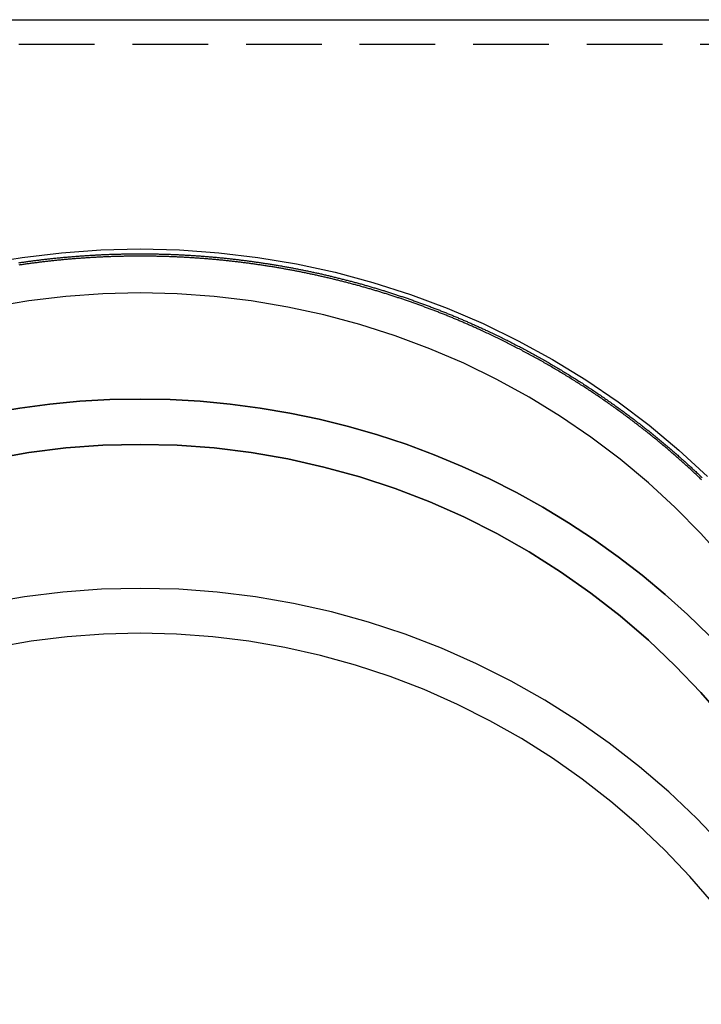
# Model space of a CAD drawing. Extents: x 1326 to 2493, y -342 to 528.
# Drawn here: x 2239 to 2261, y 315 to 347 of the extents above; entities that cross this region are included whole.
import ezdxf

# ---------------------------------------------------------------- set-up
doc = ezdxf.new("R2010")
doc.units = 0
doc.header["$LTSCALE"] = 10
doc.linetypes.add('VERDECKT', pattern=[0.375, 0.25, -0.125])
doc.layers.get('0').update_dxf_attribs({"linetype": 'CONTINUOUS'})
doc.layers.add('STEMPEL', color=3, linetype='CONTINUOUS')

# ---------------------------------------------------------------- blocks, each defined once
blk = doc.blocks.new('A$C3309944A')
at = {"extrusion": (-2e-16, 1, -2e-16)}
for p, q in [((-300.145, 97.752), (-248.645, 97.752)), ((-248.645, 97.752), (-197.145, 97.752))]:
    blk.add_line(p, q, dxfattribs=at)
at = {"color": 1, "linetype": 'VERDECKT', "extrusion": (-2e-16, 1, -2e-16)}
blk.add_line((-297.645, 96.944), (-213.997, 96.944), dxfattribs=at)
at = {"color": 1, "linetype": 'VERDECKT'}
for points in [[(-253.815, 89.683, 0), (-252.533, 89.899, 0), (-251.242, 90.053, 0), (-249.945, 90.146, 0), (-248.645, 90.177, 0), (-247.345, 90.146, 0), (-246.048, 90.053, 0), (-244.757, 89.899, 0), (-243.475, 89.683, 0), (-242.206, 89.407, 0), (-240.953, 89.072, 0), (-239.718, 88.676, 0), (-238.504, 88.223, 0), (-237.315, 87.713, 0), (-236.153, 87.146, 0), (-235.021, 86.525, 0), (-233.923, 85.852, 0), (-232.859, 85.126, 0), (-231.834, 84.351, 0), (-230.849, 83.529, 0), (-229.907, 82.66, 0)], [(-229.32, 79.873, 0), (-230.122, 80.772, 0), (-230.968, 81.633, 0), (-231.856, 82.452, 0), (-232.785, 83.228, 0), (-233.753, 83.96, 0), (-234.756, 84.644, 0), (-235.793, 85.279, 0), (-236.86, 85.865, 0), (-237.956, 86.4, 0), (-239.078, 86.881, 0), (-240.223, 87.309, 0), (-241.388, 87.681, 0), (-242.571, 87.998, 0), (-243.768, 88.259, 0), (-244.977, 88.462, 0), (-246.195, 88.607, 0), (-247.418, 88.695, 0), (-248.645, 88.724, 0), (-249.872, 88.695, 0), (-251.095, 88.607, 0), (-252.313, 88.462, 0), (-253.522, 88.259, 0)], [(-253.591, 84.755, 0), (-252.61, 84.922, 0), (-251.624, 85.053, 0), (-250.633, 85.146, 0), (-249.64, 85.202, 0), (-248.645, 85.22, 0), (-247.65, 85.202, 0), (-246.657, 85.146, 0), (-245.666, 85.053, 0), (-244.68, 84.922, 0), (-243.699, 84.755, 0), (-242.725, 84.552, 0), (-241.76, 84.311, 0), (-240.804, 84.035, 0), (-239.86, 83.724, 0), (-238.927, 83.377, 0), (-238.009, 82.995, 0), (-237.105, 82.579, 0), (-236.218, 82.13, 0), (-235.348, 81.647, 0), (-234.497, 81.133, 0), (-233.666, 80.587, 0), (-232.856, 80.01, 0), (-232.068, 79.403, 0), (-231.303, 78.767, 0), (-230.563, 78.103, 0), (-229.849, 77.411, 0)], [(-229.849, 77.411, 0), (-230.563, 78.103, 0), (-231.303, 78.767, 0), (-232.068, 79.403, 0), (-232.856, 80.01, 0), (-233.666, 80.587, 0), (-234.497, 81.133, 0), (-235.348, 81.647, 0), (-236.218, 82.13, 0), (-237.105, 82.579, 0), (-238.009, 82.995, 0), (-238.927, 83.377, 0), (-239.86, 83.724, 0), (-240.804, 84.035, 0), (-241.76, 84.311, 0), (-242.725, 84.552, 0), (-243.699, 84.755, 0), (-244.68, 84.922, 0), (-245.666, 85.053, 0), (-246.657, 85.146, 0), (-247.65, 85.202, 0), (-248.645, 85.22, 0), (-249.64, 85.202, 0), (-250.633, 85.146, 0), (-251.624, 85.053, 0), (-252.61, 84.922, 0), (-253.591, 84.755, 0)], [(-229.32, 74.595, 0), (-230.122, 75.523, 0), (-230.968, 76.41, 0), (-231.856, 77.255, 0), (-232.785, 78.055, 0), (-233.753, 78.809, 0), (-234.756, 79.515, 0), (-235.793, 80.171, 0), (-236.86, 80.775, 0), (-237.956, 81.325, 0), (-239.078, 81.822, 0), (-240.223, 82.263, 0), (-241.388, 82.647, 0), (-242.571, 82.974, 0), (-243.768, 83.243, 0), (-244.977, 83.452, 0), (-246.195, 83.602, 0), (-247.418, 83.692, 0), (-248.645, 83.722, 0), (-249.872, 83.692, 0), (-251.095, 83.602, 0), (-252.313, 83.452, 0), (-253.522, 83.243, 0)], [(-253.522, 83.243, 0), (-252.313, 83.452, 0), (-251.095, 83.602, 0), (-249.872, 83.692, 0), (-248.645, 83.722, 0), (-247.418, 83.692, 0), (-246.195, 83.602, 0), (-244.977, 83.452, 0), (-243.768, 83.243, 0), (-242.571, 82.974, 0), (-241.388, 82.647, 0), (-240.223, 82.263, 0), (-239.078, 81.822, 0), (-237.956, 81.325, 0), (-236.86, 80.775, 0), (-235.793, 80.171, 0), (-234.756, 79.515, 0), (-233.753, 78.809, 0), (-232.785, 78.055, 0), (-231.856, 77.255, 0), (-230.968, 76.41, 0), (-230.122, 75.523, 0), (-229.32, 74.595, 0)], [(-248.645, 78.964, 0), (-249.921, 78.933, 0), (-251.193, 78.839, 0), (-252.46, 78.683, 0), (-253.717, 78.466, 0), (-254.963, 78.186, 0), (-256.192, 77.846, 0), (-257.404, 77.447, 0), (-258.595, 76.988, 0), (-259.761, 76.472, 0), (-260.901, 75.898, 0), (-262.012, 75.27, 0), (-263.09, 74.589, 0), (-264.133, 73.855, 0), (-265.139, 73.071, 0), (-266.106, 72.238, 0), (-267.03, 71.36, 0), (-267.91, 70.437, 0), (-268.743, 69.472, 0), (-269.528, 68.467, 0), (-270.263, 67.425, 0), (-270.946, 66.348, 0), (-271.575, 65.24, 0), (-272.149, 64.101, 0)], [(-229.38, 70.437, 0), (-230.26, 71.36, 0), (-231.185, 72.238, 0), (-232.151, 73.071, 0), (-233.157, 73.855, 0), (-234.2, 74.589, 0), (-235.278, 75.27, 0), (-236.389, 75.898, 0), (-237.529, 76.472, 0), (-238.695, 76.988, 0), (-239.886, 77.447, 0), (-241.098, 77.846, 0), (-242.328, 78.186, 0), (-243.573, 78.466, 0), (-244.83, 78.683, 0), (-246.097, 78.839, 0), (-247.369, 78.933, 0), (-248.645, 78.964, 0)], [(-248.645, 77.482, 0), (-249.848, 77.452, 0), (-251.047, 77.364, 0), (-252.241, 77.217, 0), (-253.426, 77.011, 0), (-254.6, 76.748, 0), (-255.759, 76.428, 0), (-256.901, 76.051, 0), (-258.024, 75.619, 0), (-259.123, 75.132, 0), (-260.198, 74.592, 0), (-261.244, 74, 0), (-262.261, 73.357, 0), (-263.244, 72.665, 0), (-264.192, 71.926, 0), (-265.103, 71.142, 0), (-265.974, 70.313, 0), (-266.804, 69.443, 0), (-267.59, 68.534, 0), (-268.33, 67.587, 0), (-269.022, 66.605, 0), (-269.666, 65.59, 0), (-270.259, 64.545, 0)], [(-229.701, 68.534, 0), (-230.486, 69.443, 0), (-231.316, 70.313, 0), (-232.187, 71.142, 0), (-233.098, 71.926, 0), (-234.046, 72.665, 0), (-235.029, 73.357, 0), (-236.046, 74, 0), (-237.092, 74.592, 0), (-238.167, 75.132, 0), (-239.266, 75.619, 0), (-240.389, 76.051, 0), (-241.531, 76.428, 0), (-242.69, 76.748, 0), (-243.864, 77.011, 0), (-245.049, 77.217, 0), (-246.243, 77.364, 0), (-247.443, 77.452, 0), (-248.645, 77.482, 0)]]:
    blk.add_polyline3d(points, dxfattribs=at)
at = {"color": 1}
for points in [[(-252.648, 89.722, 0), (-252.615, 89.727, 0), (-252.582, 89.732, 0), (-252.548, 89.736, 0), (-252.515, 89.741, 0), (-252.482, 89.746, 0), (-252.449, 89.751, 0), (-252.416, 89.755, 0), (-252.383, 89.76, 0), (-252.35, 89.764, 0), (-252.316, 89.769, 0), (-252.283, 89.774, 0), (-252.25, 89.778, 0), (-252.217, 89.782, 0), (-252.184, 89.787, 0), (-252.151, 89.791, 0), (-252.117, 89.795, 0), (-252.084, 89.8, 0), (-252.051, 89.804, 0), (-252.018, 89.808, 0), (-251.985, 89.812, 0), (-251.952, 89.816, 0), (-251.919, 89.82, 0), (-251.885, 89.824, 0), (-251.852, 89.828, 0), (-251.819, 89.832, 0), (-251.786, 89.836, 0), (-251.753, 89.84, 0), (-251.72, 89.844, 0), (-251.687, 89.847, 0), (-251.653, 89.851, 0), (-251.62, 89.855, 0), (-251.587, 89.858, 0), (-251.554, 89.862, 0), (-251.521, 89.865, 0), (-251.488, 89.869, 0), (-251.455, 89.873, 0), (-251.422, 89.876, 0), (-251.388, 89.879, 0), (-251.355, 89.883, 0), (-251.322, 89.886, 0), (-251.289, 89.889, 0), (-251.256, 89.892, 0), (-251.223, 89.896, 0), (-251.19, 89.899, 0), (-251.157, 89.902, 0), (-251.124, 89.905, 0), (-251.091, 89.908, 0), (-251.057, 89.911, 0), (-251.024, 89.914, 0), (-250.991, 89.917, 0), (-250.958, 89.919, 0), (-250.925, 89.922, 0), (-250.892, 89.925, 0), (-250.859, 89.928, 0), (-250.826, 89.93, 0), (-250.793, 89.933, 0), (-250.76, 89.936, 0), (-250.727, 89.938, 0), (-250.694, 89.941, 0), (-250.661, 89.943, 0), (-250.628, 89.946, 0), (-250.595, 89.948, 0), (-250.562, 89.95, 0), (-250.529, 89.953, 0), (-250.496, 89.955, 0), (-250.463, 89.957, 0), (-250.43, 89.959, 0), (-250.397, 89.962, 0), (-250.364, 89.964, 0), (-250.331, 89.966, 0), (-250.298, 89.968, 0), (-250.265, 89.97, 0), (-250.232, 89.972, 0), (-250.199, 89.974, 0), (-250.166, 89.975, 0), (-250.133, 89.977, 0), (-250.101, 89.979, 0), (-250.068, 89.981, 0), (-250.035, 89.982, 0), (-250.002, 89.984, 0), (-249.969, 89.986, 0), (-249.936, 89.987, 0), (-249.903, 89.989, 0), (-249.87, 89.99, 0), (-249.838, 89.992, 0), (-249.805, 89.993, 0), (-249.772, 89.995, 0), (-249.739, 89.996, 0), (-249.706, 89.997, 0), (-249.673, 89.999, 0), (-249.641, 90, 0), (-249.608, 90.001, 0), (-249.575, 90.002, 0), (-249.542, 90.003, 0), (-249.51, 90.004, 0), (-249.477, 90.005, 0), (-249.444, 90.006, 0), (-249.411, 90.007, 0), (-249.379, 90.008, 0), (-249.346, 90.009, 0), (-249.313, 90.01, 0), (-249.28, 90.01, 0), (-249.248, 90.011, 0), (-249.215, 90.012, 0), (-249.182, 90.013, 0), (-249.15, 90.013, 0), (-249.117, 90.014, 0), (-249.085, 90.014, 0), (-249.052, 90.015, 0), (-249.019, 90.015, 0), (-248.987, 90.016, 0), (-248.954, 90.016, 0), (-248.922, 90.016, 0), (-248.889, 90.017, 0), (-248.856, 90.017, 0), (-248.824, 90.017, 0), (-248.791, 90.017, 0), (-248.759, 90.018, 0), (-248.726, 90.018, 0), (-248.694, 90.018, 0), (-248.661, 90.018, 0), (-248.629, 90.018, 0), (-248.596, 90.018, 0), (-248.564, 90.018, 0), (-248.531, 90.018, 0), (-248.499, 90.017, 0), (-248.466, 90.017, 0), (-248.434, 90.017, 0), (-248.401, 90.017, 0), (-248.369, 90.016, 0), (-248.336, 90.016, 0), (-248.303, 90.016, 0), (-248.271, 90.015, 0), (-248.238, 90.015, 0), (-248.206, 90.014, 0), (-248.173, 90.014, 0), (-248.14, 90.013, 0), (-248.108, 90.013, 0), (-248.075, 90.012, 0), (-248.042, 90.011, 0), (-248.01, 90.01, 0), (-247.977, 90.01, 0), (-247.944, 90.009, 0), (-247.912, 90.008, 0), (-247.879, 90.007, 0), (-247.846, 90.006, 0), (-247.813, 90.005, 0), (-247.781, 90.004, 0), (-247.748, 90.003, 0), (-247.715, 90.002, 0), (-247.682, 90.001, 0), (-247.649, 90, 0), (-247.617, 89.999, 0), (-247.584, 89.997, 0), (-247.551, 89.996, 0), (-247.518, 89.995, 0), (-247.485, 89.993, 0), (-247.453, 89.992, 0), (-247.42, 89.99, 0), (-247.387, 89.989, 0), (-247.354, 89.987, 0), (-247.321, 89.986, 0), (-247.288, 89.984, 0), (-247.255, 89.982, 0), (-247.222, 89.981, 0), (-247.19, 89.979, 0), (-247.157, 89.977, 0), (-247.124, 89.975, 0), (-247.091, 89.974, 0), (-247.058, 89.972, 0), (-247.025, 89.97, 0), (-246.992, 89.968, 0), (-246.959, 89.966, 0), (-246.926, 89.964, 0), (-246.893, 89.962, 0), (-246.86, 89.959, 0), (-246.827, 89.957, 0), (-246.794, 89.955, 0), (-246.761, 89.953, 0), (-246.728, 89.95, 0), (-246.695, 89.948, 0), (-246.662, 89.946, 0), (-246.629, 89.943, 0), (-246.596, 89.941, 0), (-246.563, 89.938, 0), (-246.53, 89.936, 0), (-246.497, 89.933, 0), (-246.464, 89.93, 0), (-246.431, 89.928, 0), (-246.398, 89.925, 0), (-246.365, 89.922, 0), (-246.332, 89.919, 0), (-246.299, 89.917, 0), (-246.266, 89.914, 0), (-246.233, 89.911, 0), (-246.2, 89.908, 0), (-246.166, 89.905, 0), (-246.133, 89.902, 0), (-246.1, 89.899, 0), (-246.067, 89.896, 0), (-246.034, 89.892, 0), (-246.001, 89.889, 0), (-245.968, 89.886, 0), (-245.935, 89.883, 0), (-245.902, 89.879, 0), (-245.869, 89.876, 0), (-245.835, 89.873, 0), (-245.802, 89.869, 0), (-245.769, 89.865, 0), (-245.736, 89.862, 0), (-245.703, 89.858, 0), (-245.67, 89.855, 0), (-245.637, 89.851, 0), (-245.604, 89.847, 0), (-245.57, 89.844, 0), (-245.537, 89.84, 0), (-245.504, 89.836, 0), (-245.471, 89.832, 0), (-245.438, 89.828, 0), (-245.405, 89.824, 0), (-245.372, 89.82, 0), (-245.338, 89.816, 0), (-245.305, 89.812, 0), (-245.272, 89.808, 0), (-245.239, 89.804, 0), (-245.206, 89.8, 0), (-245.173, 89.795, 0), (-245.14, 89.791, 0), (-245.106, 89.787, 0), (-245.073, 89.782, 0), (-245.04, 89.778, 0), (-245.007, 89.774, 0), (-244.974, 89.769, 0), (-244.941, 89.764, 0), (-244.907, 89.76, 0), (-244.874, 89.755, 0), (-244.841, 89.751, 0), (-244.808, 89.746, 0), (-244.775, 89.741, 0), (-244.742, 89.736, 0), (-244.708, 89.732, 0), (-244.675, 89.727, 0), (-244.642, 89.722, 0), (-244.609, 89.717, 0), (-244.576, 89.712, 0), (-244.543, 89.707, 0), (-244.51, 89.702, 0), (-244.476, 89.697, 0), (-244.443, 89.692, 0), (-244.41, 89.686, 0), (-244.377, 89.681, 0), (-244.344, 89.676, 0), (-244.311, 89.67, 0), (-244.277, 89.665, 0), (-244.244, 89.66, 0), (-244.211, 89.654, 0), (-244.178, 89.649, 0), (-244.145, 89.643, 0), (-244.112, 89.638, 0), (-244.079, 89.632, 0), (-244.046, 89.626, 0), (-244.012, 89.621, 0), (-243.979, 89.615, 0), (-243.946, 89.609, 0), (-243.913, 89.603, 0), (-243.88, 89.597, 0), (-243.847, 89.591, 0), (-243.814, 89.585, 0), (-243.781, 89.579, 0), (-243.748, 89.573, 0), (-243.714, 89.567, 0), (-243.681, 89.561, 0), (-243.648, 89.555, 0), (-243.615, 89.549, 0), (-243.582, 89.543, 0), (-243.549, 89.536, 0), (-243.516, 89.53, 0), (-243.483, 89.524, 0), (-243.45, 89.517, 0), (-243.417, 89.511, 0), (-243.384, 89.504, 0), (-243.351, 89.498, 0), (-243.318, 89.491, 0), (-243.284, 89.484, 0), (-243.251, 89.478, 0), (-243.218, 89.471, 0), (-243.185, 89.464, 0), (-243.152, 89.457, 0), (-243.119, 89.451, 0), (-243.086, 89.444, 0), (-243.053, 89.437, 0), (-243.02, 89.43, 0), (-242.987, 89.423, 0), (-242.954, 89.416, 0), (-242.921, 89.409, 0), (-242.888, 89.402, 0), (-242.855, 89.394, 0), (-242.822, 89.387, 0), (-242.789, 89.38, 0), (-242.757, 89.373, 0), (-242.724, 89.365, 0), (-242.691, 89.358, 0), (-242.658, 89.351, 0), (-242.625, 89.343, 0), (-242.592, 89.336, 0), (-242.559, 89.328, 0), (-242.526, 89.32, 0), (-242.493, 89.313, 0), (-242.46, 89.305, 0), (-242.427, 89.297, 0), (-242.394, 89.29, 0), (-242.362, 89.282, 0), (-242.329, 89.274, 0), (-242.296, 89.266, 0), (-242.263, 89.258, 0), (-242.23, 89.25, 0), (-242.197, 89.242, 0), (-242.165, 89.234, 0), (-242.132, 89.226, 0), (-242.099, 89.218, 0), (-242.066, 89.21, 0), (-242.033, 89.202, 0), (-242.001, 89.193, 0), (-241.968, 89.185, 0), (-241.935, 89.177, 0), (-241.902, 89.168, 0), (-241.869, 89.16, 0), (-241.837, 89.152, 0), (-241.804, 89.143, 0), (-241.771, 89.135, 0), (-241.739, 89.126, 0), (-241.706, 89.117, 0), (-241.673, 89.109, 0), (-241.641, 89.1, 0), (-241.608, 89.091, 0), (-241.575, 89.082, 0), (-241.543, 89.074, 0), (-241.51, 89.065, 0), (-241.477, 89.056, 0), (-241.445, 89.047, 0), (-241.412, 89.038, 0), (-241.379, 89.029, 0), (-241.347, 89.02, 0), (-241.314, 89.011, 0), (-241.282, 89.001, 0), (-241.249, 88.992, 0), (-241.217, 88.983, 0), (-241.184, 88.974, 0), (-241.151, 88.965, 0), (-241.119, 88.955, 0), (-241.086, 88.946, 0), (-241.054, 88.936, 0), (-241.021, 88.927, 0), (-240.989, 88.917, 0), (-240.957, 88.908, 0), (-240.924, 88.898, 0), (-240.892, 88.888, 0), (-240.859, 88.879, 0), (-240.827, 88.869, 0), (-240.794, 88.859, 0), (-240.762, 88.849, 0), (-240.73, 88.84, 0), (-240.697, 88.83, 0), (-240.665, 88.82, 0), (-240.633, 88.81, 0), (-240.6, 88.8, 0), (-240.568, 88.79, 0), (-240.536, 88.78, 0), (-240.503, 88.769, 0), (-240.471, 88.759, 0), (-240.439, 88.749, 0), (-240.407, 88.739, 0), (-240.374, 88.728, 0), (-240.342, 88.718, 0), (-240.31, 88.708, 0), (-240.278, 88.697, 0), (-240.246, 88.687, 0), (-240.213, 88.676, 0), (-240.181, 88.666, 0), (-240.149, 88.655, 0), (-240.117, 88.645, 0), (-240.085, 88.634, 0), (-240.053, 88.623, 0), (-240.021, 88.612, 0), (-239.989, 88.602, 0), (-239.957, 88.591, 0), (-239.924, 88.58, 0), (-239.892, 88.569, 0), (-239.86, 88.558, 0), (-239.828, 88.547, 0), (-239.796, 88.536, 0), (-239.765, 88.525, 0), (-239.733, 88.514, 0), (-239.701, 88.503, 0), (-239.669, 88.492, 0), (-239.637, 88.481, 0), (-239.605, 88.469, 0), (-239.573, 88.458, 0), (-239.541, 88.447, 0), (-239.509, 88.435, 0), (-239.477, 88.424, 0), (-239.446, 88.412, 0), (-239.414, 88.401, 0), (-239.382, 88.389, 0), (-239.35, 88.378, 0), (-239.319, 88.366, 0), (-239.287, 88.355, 0), (-239.255, 88.343, 0), (-239.223, 88.331, 0), (-239.192, 88.319, 0), (-239.16, 88.308, 0), (-239.128, 88.296, 0), (-239.097, 88.284, 0), (-239.065, 88.272, 0), (-239.034, 88.26, 0), (-239.002, 88.248, 0), (-238.97, 88.236, 0), (-238.939, 88.224, 0), (-238.907, 88.212, 0), (-238.876, 88.199, 0), (-238.844, 88.187, 0), (-238.813, 88.175, 0), (-238.781, 88.163, 0), (-238.75, 88.15, 0), (-238.719, 88.138, 0), (-238.687, 88.126, 0), (-238.656, 88.113, 0), (-238.624, 88.101, 0), (-238.593, 88.088, 0), (-238.562, 88.076, 0), (-238.53, 88.063, 0), (-238.499, 88.05, 0), (-238.468, 88.038, 0), (-238.437, 88.025, 0), (-238.405, 88.012, 0), (-238.374, 88, 0), (-238.343, 87.987, 0), (-238.312, 87.974, 0), (-238.281, 87.961, 0), (-238.249, 87.948, 0), (-238.218, 87.935, 0), (-238.187, 87.922, 0), (-238.156, 87.909, 0), (-238.125, 87.896, 0), (-238.094, 87.883, 0), (-238.063, 87.87, 0), (-238.032, 87.856, 0), (-238.001, 87.843, 0), (-237.97, 87.83, 0), (-237.939, 87.817, 0), (-237.908, 87.803, 0), (-237.877, 87.79, 0), (-237.846, 87.776, 0), (-237.815, 87.763, 0), (-237.784, 87.749, 0), (-237.753, 87.736, 0), (-237.723, 87.722, 0), (-237.692, 87.709, 0), (-237.661, 87.695, 0), (-237.63, 87.681, 0), (-237.6, 87.668, 0), (-237.569, 87.654, 0), (-237.538, 87.64, 0), (-237.507, 87.626, 0), (-237.477, 87.612, 0), (-237.446, 87.599, 0), (-237.415, 87.585, 0), (-237.385, 87.57, 0), (-237.354, 87.556, 0), (-237.324, 87.542, 0), (-237.293, 87.528, 0), (-237.263, 87.514, 0), (-237.232, 87.5, 0)], [(-237.407, 87.5, 0), (-237.437, 87.514, 0), (-237.467, 87.528, 0), (-237.497, 87.541, 0), (-237.528, 87.555, 0), (-237.558, 87.568, 0), (-237.588, 87.582, 0), (-237.618, 87.596, 0), (-237.649, 87.609, 0), (-237.679, 87.623, 0), (-237.709, 87.636, 0), (-237.74, 87.649, 0), (-237.77, 87.663, 0), (-237.8, 87.676, 0), (-237.831, 87.689, 0), (-237.861, 87.703, 0), (-237.892, 87.716, 0), (-237.922, 87.729, 0), (-237.952, 87.742, 0), (-237.983, 87.755, 0), (-238.013, 87.768, 0), (-238.044, 87.781, 0), (-238.075, 87.794, 0), (-238.105, 87.807, 0), (-238.136, 87.82, 0), (-238.166, 87.833, 0), (-238.197, 87.846, 0), (-238.227, 87.859, 0), (-238.258, 87.871, 0), (-238.289, 87.884, 0), (-238.319, 87.897, 0), (-238.35, 87.909, 0), (-238.381, 87.922, 0), (-238.412, 87.935, 0), (-238.442, 87.947, 0), (-238.473, 87.96, 0), (-238.504, 87.972, 0), (-238.535, 87.985, 0), (-238.566, 87.997, 0), (-238.596, 88.009, 0), (-238.627, 88.022, 0), (-238.658, 88.034, 0), (-238.689, 88.046, 0), (-238.72, 88.058, 0), (-238.751, 88.071, 0), (-238.782, 88.083, 0), (-238.813, 88.095, 0), (-238.844, 88.107, 0), (-238.875, 88.119, 0), (-238.906, 88.131, 0), (-238.937, 88.143, 0), (-238.968, 88.155, 0), (-238.999, 88.167, 0), (-239.03, 88.178, 0), (-239.061, 88.19, 0), (-239.092, 88.202, 0), (-239.123, 88.214, 0), (-239.155, 88.225, 0), (-239.186, 88.237, 0), (-239.217, 88.249, 0), (-239.248, 88.26, 0), (-239.279, 88.272, 0), (-239.31, 88.283, 0), (-239.342, 88.295, 0), (-239.373, 88.306, 0), (-239.404, 88.317, 0), (-239.436, 88.329, 0), (-239.467, 88.34, 0), (-239.498, 88.351, 0), (-239.53, 88.362, 0), (-239.561, 88.374, 0), (-239.592, 88.385, 0), (-239.624, 88.396, 0), (-239.655, 88.407, 0), (-239.686, 88.418, 0), (-239.718, 88.429, 0), (-239.749, 88.44, 0), (-239.781, 88.451, 0), (-239.812, 88.462, 0), (-239.844, 88.473, 0), (-239.875, 88.483, 0), (-239.907, 88.494, 0), (-239.938, 88.505, 0), (-239.97, 88.516, 0), (-240.001, 88.526, 0), (-240.033, 88.537, 0), (-240.064, 88.547, 0), (-240.096, 88.558, 0), (-240.128, 88.568, 0), (-240.159, 88.579, 0), (-240.191, 88.589, 0), (-240.223, 88.6, 0), (-240.254, 88.61, 0), (-240.286, 88.62, 0), (-240.318, 88.63, 0), (-240.349, 88.641, 0), (-240.381, 88.651, 0), (-240.413, 88.661, 0), (-240.444, 88.671, 0), (-240.476, 88.681, 0), (-240.508, 88.691, 0), (-240.54, 88.701, 0), (-240.571, 88.711, 0), (-240.603, 88.721, 0), (-240.635, 88.731, 0), (-240.667, 88.741, 0), (-240.699, 88.751, 0), (-240.731, 88.76, 0), (-240.762, 88.77, 0), (-240.794, 88.78, 0), (-240.826, 88.789, 0), (-240.858, 88.799, 0), (-240.89, 88.808, 0), (-240.922, 88.818, 0), (-240.954, 88.827, 0), (-240.986, 88.837, 0), (-241.018, 88.846, 0), (-241.05, 88.856, 0), (-241.082, 88.865, 0), (-241.114, 88.874, 0), (-241.146, 88.883, 0), (-241.178, 88.892, 0), (-241.21, 88.902, 0), (-241.242, 88.911, 0), (-241.274, 88.92, 0), (-241.306, 88.929, 0), (-241.338, 88.938, 0), (-241.37, 88.947, 0), (-241.402, 88.956, 0), (-241.434, 88.965, 0), (-241.466, 88.973, 0), (-241.498, 88.982, 0), (-241.53, 88.991, 0), (-241.563, 89, 0), (-241.595, 89.008, 0), (-241.627, 89.017, 0), (-241.659, 89.025, 0), (-241.691, 89.034, 0), (-241.723, 89.043, 0), (-241.756, 89.051, 0), (-241.788, 89.059, 0), (-241.82, 89.068, 0), (-241.852, 89.076, 0), (-241.884, 89.085, 0), (-241.917, 89.093, 0), (-241.949, 89.101, 0), (-241.981, 89.109, 0), (-242.013, 89.117, 0), (-242.046, 89.126, 0), (-242.078, 89.133, 0), (-242.11, 89.142, 0), (-242.142, 89.15, 0), (-242.175, 89.157, 0), (-242.207, 89.165, 0), (-242.239, 89.173, 0), (-242.272, 89.181, 0), (-242.304, 89.189, 0), (-242.336, 89.197, 0), (-242.369, 89.204, 0), (-242.401, 89.212, 0), (-242.433, 89.22, 0), (-242.466, 89.227, 0), (-242.498, 89.235, 0), (-242.53, 89.242, 0), (-242.563, 89.25, 0), (-242.595, 89.257, 0), (-242.627, 89.265, 0), (-242.66, 89.272, 0), (-242.692, 89.279, 0), (-242.725, 89.287, 0), (-242.757, 89.294, 0), (-242.79, 89.301, 0), (-242.822, 89.308, 0), (-242.854, 89.315, 0), (-242.887, 89.322, 0), (-242.919, 89.329, 0), (-242.952, 89.336, 0), (-242.984, 89.343, 0), (-243.017, 89.35, 0), (-243.049, 89.357, 0), (-243.082, 89.364, 0), (-243.114, 89.371, 0), (-243.147, 89.377, 0), (-243.179, 89.384, 0), (-243.212, 89.391, 0), (-243.244, 89.397, 0), (-243.277, 89.404, 0), (-243.309, 89.41, 0), (-243.342, 89.417, 0), (-243.374, 89.423, 0), (-243.407, 89.43, 0), (-243.439, 89.436, 0), (-243.472, 89.442, 0), (-243.504, 89.449, 0), (-243.537, 89.455, 0), (-243.569, 89.461, 0), (-243.602, 89.467, 0), (-243.634, 89.473, 0), (-243.667, 89.48, 0), (-243.699, 89.486, 0), (-243.732, 89.492, 0), (-243.765, 89.498, 0), (-243.797, 89.504, 0), (-243.83, 89.509, 0), (-243.862, 89.515, 0), (-243.895, 89.521, 0), (-243.927, 89.527, 0), (-243.96, 89.532, 0), (-243.993, 89.538, 0), (-244.025, 89.544, 0), (-244.058, 89.549, 0), (-244.09, 89.555, 0), (-244.123, 89.561, 0), (-244.155, 89.566, 0), (-244.188, 89.571, 0), (-244.221, 89.577, 0), (-244.253, 89.582, 0), (-244.286, 89.588, 0), (-244.318, 89.593, 0), (-244.351, 89.598, 0), (-244.384, 89.603, 0), (-244.416, 89.608, 0), (-244.449, 89.614, 0), (-244.481, 89.618, 0), (-244.514, 89.624, 0), (-244.547, 89.629, 0), (-244.579, 89.633, 0), (-244.612, 89.638, 0), (-244.645, 89.643, 0), (-244.677, 89.648, 0), (-244.71, 89.653, 0), (-244.742, 89.658, 0), (-244.775, 89.662, 0), (-244.808, 89.667, 0), (-244.84, 89.672, 0), (-244.873, 89.676, 0), (-244.905, 89.681, 0), (-244.938, 89.685, 0), (-244.971, 89.69, 0), (-245.003, 89.694, 0), (-245.036, 89.699, 0), (-245.069, 89.703, 0), (-245.101, 89.707, 0), (-245.134, 89.712, 0), (-245.166, 89.716, 0), (-245.199, 89.72, 0), (-245.232, 89.724, 0), (-245.264, 89.728, 0), (-245.297, 89.732, 0), (-245.329, 89.736, 0), (-245.362, 89.74, 0), (-245.395, 89.744, 0), (-245.427, 89.748, 0), (-245.46, 89.752, 0), (-245.492, 89.756, 0), (-245.525, 89.76, 0), (-245.558, 89.763, 0), (-245.59, 89.767, 0), (-245.623, 89.771, 0), (-245.655, 89.774, 0), (-245.688, 89.778, 0), (-245.72, 89.782, 0), (-245.753, 89.785, 0), (-245.786, 89.788, 0), (-245.818, 89.792, 0), (-245.851, 89.795, 0), (-245.883, 89.799, 0), (-245.916, 89.802, 0), (-245.948, 89.805, 0), (-245.981, 89.808, 0), (-246.014, 89.812, 0), (-246.046, 89.815, 0), (-246.079, 89.818, 0), (-246.111, 89.821, 0), (-246.144, 89.824, 0), (-246.176, 89.827, 0), (-246.209, 89.83, 0), (-246.241, 89.833, 0), (-246.274, 89.836, 0), (-246.306, 89.838, 0), (-246.339, 89.841, 0), (-246.371, 89.844, 0), (-246.404, 89.847, 0), (-246.436, 89.85, 0), (-246.469, 89.852, 0), (-246.501, 89.855, 0), (-246.534, 89.857, 0), (-246.566, 89.86, 0), (-246.599, 89.862, 0), (-246.631, 89.865, 0), (-246.664, 89.867, 0), (-246.696, 89.869, 0), (-246.729, 89.872, 0), (-246.761, 89.874, 0), (-246.793, 89.876, 0), (-246.826, 89.878, 0), (-246.858, 89.88, 0), (-246.891, 89.883, 0), (-246.923, 89.885, 0), (-246.955, 89.887, 0), (-246.988, 89.889, 0), (-247.02, 89.891, 0), (-247.053, 89.893, 0), (-247.085, 89.894, 0), (-247.117, 89.896, 0), (-247.15, 89.898, 0), (-247.182, 89.9, 0), (-247.214, 89.902, 0), (-247.247, 89.903, 0), (-247.279, 89.905, 0), (-247.311, 89.907, 0), (-247.344, 89.908, 0), (-247.376, 89.91, 0), (-247.408, 89.911, 0), (-247.441, 89.913, 0), (-247.473, 89.914, 0), (-247.505, 89.915, 0), (-247.538, 89.917, 0), (-247.57, 89.918, 0), (-247.602, 89.919, 0), (-247.634, 89.921, 0), (-247.667, 89.922, 0), (-247.699, 89.923, 0), (-247.731, 89.924, 0), (-247.763, 89.925, 0), (-247.795, 89.926, 0), (-247.828, 89.927, 0), (-247.86, 89.928, 0), (-247.892, 89.929, 0), (-247.924, 89.93, 0), (-247.956, 89.931, 0), (-247.988, 89.931, 0), (-248.021, 89.932, 0), (-248.053, 89.933, 0), (-248.085, 89.933, 0), (-248.117, 89.934, 0), (-248.149, 89.935, 0), (-248.181, 89.935, 0), (-248.213, 89.936, 0), (-248.245, 89.936, 0), (-248.277, 89.937, 0), (-248.309, 89.937, 0), (-248.341, 89.938, 0), (-248.373, 89.938, 0), (-248.405, 89.938, 0), (-248.437, 89.939, 0), (-248.469, 89.939, 0), (-248.501, 89.939, 0), (-248.533, 89.939, 0), (-248.565, 89.939, 0), (-248.597, 89.939, 0), (-248.629, 89.939, 0), (-248.661, 89.939, 0), (-248.693, 89.939, 0), (-248.725, 89.939, 0), (-248.757, 89.939, 0), (-248.789, 89.939, 0), (-248.821, 89.939, 0), (-248.853, 89.939, 0), (-248.885, 89.938, 0), (-248.917, 89.938, 0), (-248.949, 89.938, 0), (-248.981, 89.937, 0), (-249.013, 89.937, 0), (-249.045, 89.936, 0), (-249.077, 89.936, 0), (-249.109, 89.935, 0), (-249.141, 89.935, 0), (-249.173, 89.934, 0), (-249.205, 89.933, 0), (-249.237, 89.933, 0), (-249.27, 89.932, 0), (-249.302, 89.931, 0), (-249.334, 89.931, 0), (-249.366, 89.93, 0), (-249.398, 89.929, 0), (-249.43, 89.928, 0), (-249.463, 89.927, 0), (-249.495, 89.926, 0), (-249.527, 89.925, 0), (-249.559, 89.924, 0), (-249.591, 89.923, 0), (-249.624, 89.922, 0), (-249.656, 89.921, 0), (-249.688, 89.919, 0), (-249.72, 89.918, 0), (-249.753, 89.917, 0), (-249.785, 89.915, 0), (-249.817, 89.914, 0), (-249.849, 89.913, 0), (-249.882, 89.911, 0), (-249.914, 89.91, 0), (-249.946, 89.908, 0), (-249.979, 89.907, 0), (-250.011, 89.905, 0), (-250.043, 89.903, 0), (-250.076, 89.902, 0), (-250.108, 89.9, 0), (-250.14, 89.898, 0), (-250.173, 89.896, 0), (-250.205, 89.894, 0), (-250.237, 89.893, 0), (-250.27, 89.891, 0), (-250.302, 89.889, 0), (-250.335, 89.887, 0), (-250.367, 89.885, 0), (-250.399, 89.883, 0), (-250.432, 89.88, 0), (-250.464, 89.878, 0), (-250.497, 89.876, 0), (-250.529, 89.874, 0), (-250.562, 89.872, 0), (-250.594, 89.869, 0), (-250.626, 89.867, 0), (-250.659, 89.865, 0), (-250.691, 89.862, 0), (-250.724, 89.86, 0), (-250.756, 89.857, 0), (-250.789, 89.855, 0), (-250.821, 89.852, 0), (-250.854, 89.85, 0), (-250.886, 89.847, 0), (-250.919, 89.844, 0), (-250.951, 89.841, 0), (-250.984, 89.838, 0), (-251.016, 89.836, 0), (-251.049, 89.833, 0), (-251.081, 89.83, 0), (-251.114, 89.827, 0), (-251.146, 89.824, 0), (-251.179, 89.821, 0), (-251.211, 89.818, 0), (-251.244, 89.815, 0), (-251.277, 89.812, 0), (-251.309, 89.808, 0), (-251.342, 89.805, 0), (-251.374, 89.802, 0), (-251.407, 89.799, 0), (-251.439, 89.795, 0), (-251.472, 89.792, 0), (-251.504, 89.788, 0), (-251.537, 89.785, 0), (-251.57, 89.782, 0), (-251.602, 89.778, 0), (-251.635, 89.774, 0), (-251.667, 89.771, 0), (-251.7, 89.767, 0), (-251.733, 89.763, 0), (-251.765, 89.76, 0), (-251.798, 89.756, 0), (-251.83, 89.752, 0), (-251.863, 89.748, 0), (-251.896, 89.744, 0), (-251.928, 89.74, 0), (-251.961, 89.736, 0), (-251.993, 89.732, 0), (-252.026, 89.728, 0), (-252.059, 89.724, 0), (-252.091, 89.72, 0), (-252.124, 89.716, 0), (-252.156, 89.712, 0), (-252.189, 89.707, 0), (-252.222, 89.703, 0), (-252.254, 89.699, 0), (-252.287, 89.694, 0), (-252.319, 89.69, 0), (-252.352, 89.685, 0), (-252.385, 89.681, 0), (-252.417, 89.676, 0), (-252.45, 89.672, 0), (-252.482, 89.667, 0), (-252.515, 89.662, 0), (-252.548, 89.658, 0), (-252.58, 89.653, 0), (-252.613, 89.648, 0), (-252.646, 89.643, 0)], [(-230.1, 82.553, 0), (-230.132, 82.583, 0), (-230.163, 82.613, 0), (-230.195, 82.643, 0), (-230.226, 82.673, 0), (-230.258, 82.703, 0), (-230.29, 82.733, 0), (-230.321, 82.762, 0), (-230.353, 82.792, 0), (-230.385, 82.821, 0), (-230.417, 82.851, 0), (-230.449, 82.88, 0), (-230.481, 82.91, 0), (-230.513, 82.94, 0), (-230.546, 82.969, 0), (-230.578, 82.999, 0), (-230.61, 83.028, 0), (-230.643, 83.057, 0), (-230.675, 83.087, 0), (-230.708, 83.116, 0), (-230.741, 83.145, 0), (-230.774, 83.174, 0), (-230.806, 83.204, 0), (-230.839, 83.233, 0), (-230.872, 83.262, 0), (-230.905, 83.291, 0), (-230.939, 83.32, 0), (-230.972, 83.349, 0), (-231.005, 83.378, 0), (-231.039, 83.407, 0), (-231.072, 83.436, 0), (-231.106, 83.465, 0), (-231.139, 83.494, 0), (-231.173, 83.523, 0), (-231.207, 83.552, 0), (-231.24, 83.581, 0), (-231.274, 83.609, 0), (-231.308, 83.638, 0), (-231.342, 83.667, 0), (-231.377, 83.696, 0), (-231.411, 83.724, 0), (-231.445, 83.753, 0), (-231.479, 83.781, 0), (-231.514, 83.81, 0), (-231.548, 83.838, 0), (-231.583, 83.867, 0), (-231.617, 83.895, 0), (-231.652, 83.923, 0), (-231.687, 83.952, 0), (-231.722, 83.98, 0), (-231.757, 84.008, 0), (-231.792, 84.036, 0), (-231.827, 84.065, 0), (-231.862, 84.093, 0), (-231.897, 84.121, 0), (-231.932, 84.149, 0), (-231.968, 84.177, 0), (-232.003, 84.205, 0), (-232.039, 84.233, 0), (-232.074, 84.26, 0), (-232.11, 84.288, 0), (-232.146, 84.316, 0), (-232.181, 84.344, 0), (-232.217, 84.371, 0), (-232.253, 84.399, 0), (-232.289, 84.427, 0), (-232.325, 84.454, 0), (-232.361, 84.482, 0), (-232.398, 84.509, 0), (-232.434, 84.537, 0), (-232.47, 84.564, 0), (-232.507, 84.591, 0), (-232.543, 84.618, 0), (-232.58, 84.646, 0), (-232.616, 84.673, 0), (-232.653, 84.7, 0), (-232.69, 84.727, 0), (-232.726, 84.754, 0), (-232.763, 84.781, 0), (-232.8, 84.808, 0), (-232.837, 84.835, 0), (-232.874, 84.862, 0), (-232.911, 84.889, 0), (-232.949, 84.915, 0), (-232.986, 84.942, 0), (-233.023, 84.969, 0), (-233.061, 84.995, 0), (-233.098, 85.022, 0), (-233.136, 85.048, 0), (-233.173, 85.075, 0), (-233.211, 85.101, 0), (-233.249, 85.127, 0), (-233.287, 85.154, 0), (-233.324, 85.18, 0), (-233.362, 85.206, 0), (-233.4, 85.232, 0), (-233.438, 85.258, 0), (-233.477, 85.284, 0), (-233.515, 85.31, 0), (-233.553, 85.336, 0), (-233.591, 85.362, 0), (-233.63, 85.388, 0), (-233.668, 85.414, 0), (-233.707, 85.439, 0), (-233.745, 85.465, 0), (-233.784, 85.491, 0), (-233.823, 85.516, 0), (-233.861, 85.542, 0), (-233.9, 85.567, 0), (-233.939, 85.593, 0), (-233.978, 85.618, 0), (-234.017, 85.643, 0), (-234.056, 85.668, 0), (-234.095, 85.693, 0), (-234.134, 85.719, 0), (-234.174, 85.743, 0), (-234.213, 85.769, 0), (-234.252, 85.793, 0), (-234.292, 85.818, 0), (-234.331, 85.843, 0), (-234.371, 85.868, 0), (-234.41, 85.892, 0), (-234.45, 85.917, 0), (-234.49, 85.942, 0), (-234.53, 85.966, 0), (-234.57, 85.991, 0), (-234.609, 86.015, 0), (-234.649, 86.039, 0), (-234.689, 86.064, 0), (-234.73, 86.088, 0), (-234.77, 86.112, 0), (-234.81, 86.136, 0), (-234.85, 86.16, 0), (-234.891, 86.184, 0), (-234.931, 86.208, 0), (-234.971, 86.232, 0), (-235.012, 86.255, 0), (-235.052, 86.279, 0), (-235.093, 86.303, 0), (-235.134, 86.326, 0), (-235.174, 86.35, 0), (-235.215, 86.373, 0), (-235.256, 86.397, 0), (-235.297, 86.42, 0), (-235.338, 86.443, 0), (-235.379, 86.466, 0), (-235.42, 86.49, 0), (-235.461, 86.513, 0), (-235.502, 86.535, 0), (-235.543, 86.558, 0), (-235.585, 86.581, 0), (-235.626, 86.604, 0), (-235.667, 86.627, 0), (-235.709, 86.65, 0), (-235.75, 86.672, 0), (-235.792, 86.695, 0), (-235.833, 86.717, 0), (-235.875, 86.74, 0), (-235.917, 86.762, 0), (-235.958, 86.784, 0), (-236, 86.806, 0), (-236.042, 86.829, 0), (-236.084, 86.851, 0), (-236.126, 86.873, 0), (-236.168, 86.894, 0), (-236.21, 86.916, 0), (-236.252, 86.938, 0), (-236.294, 86.96, 0), (-236.336, 86.981, 0), (-236.379, 87.003, 0), (-236.421, 87.025, 0), (-236.463, 87.046, 0), (-236.506, 87.067, 0), (-236.548, 87.089, 0), (-236.591, 87.11, 0), (-236.633, 87.131, 0), (-236.676, 87.152, 0), (-236.718, 87.173, 0), (-236.761, 87.194, 0), (-236.804, 87.215, 0), (-236.847, 87.236, 0), (-236.889, 87.257, 0), (-236.932, 87.277, 0), (-236.975, 87.298, 0), (-237.018, 87.319, 0), (-237.061, 87.339, 0), (-237.104, 87.359, 0), (-237.147, 87.38, 0), (-237.191, 87.4, 0), (-237.234, 87.42, 0), (-237.277, 87.44, 0), (-237.32, 87.46, 0), (-237.364, 87.48, 0), (-237.407, 87.5, 0)], [(-237.232, 87.5, 0), (-237.19, 87.481, 0), (-237.149, 87.461, 0), (-237.107, 87.441, 0), (-237.065, 87.422, 0), (-237.024, 87.402, 0), (-236.982, 87.382, 0), (-236.94, 87.362, 0), (-236.899, 87.342, 0), (-236.857, 87.322, 0), (-236.816, 87.302, 0), (-236.775, 87.282, 0), (-236.733, 87.261, 0), (-236.692, 87.241, 0), (-236.651, 87.221, 0), (-236.61, 87.2, 0), (-236.568, 87.18, 0), (-236.527, 87.159, 0), (-236.486, 87.139, 0), (-236.445, 87.118, 0), (-236.404, 87.097, 0), (-236.363, 87.076, 0), (-236.322, 87.055, 0), (-236.282, 87.034, 0), (-236.241, 87.013, 0), (-236.2, 86.992, 0), (-236.159, 86.971, 0), (-236.119, 86.95, 0), (-236.078, 86.929, 0), (-236.038, 86.907, 0), (-235.997, 86.886, 0), (-235.957, 86.864, 0), (-235.916, 86.843, 0), (-235.876, 86.821, 0), (-235.836, 86.8, 0), (-235.795, 86.778, 0), (-235.755, 86.756, 0), (-235.715, 86.734, 0), (-235.675, 86.712, 0), (-235.635, 86.69, 0), (-235.595, 86.668, 0), (-235.555, 86.646, 0), (-235.515, 86.624, 0), (-235.475, 86.602, 0), (-235.435, 86.579, 0), (-235.396, 86.557, 0), (-235.356, 86.535, 0), (-235.316, 86.512, 0), (-235.277, 86.49, 0), (-235.237, 86.467, 0), (-235.198, 86.445, 0), (-235.158, 86.422, 0), (-235.119, 86.399, 0), (-235.08, 86.376, 0), (-235.04, 86.353, 0), (-235.001, 86.331, 0), (-234.962, 86.308, 0), (-234.923, 86.284, 0), (-234.884, 86.261, 0), (-234.845, 86.238, 0), (-234.806, 86.215, 0), (-234.767, 86.192, 0), (-234.728, 86.168, 0), (-234.689, 86.145, 0), (-234.65, 86.122, 0), (-234.612, 86.098, 0), (-234.573, 86.075, 0), (-234.535, 86.051, 0), (-234.496, 86.027, 0), (-234.458, 86.004, 0), (-234.419, 85.98, 0), (-234.381, 85.956, 0), (-234.343, 85.932, 0), (-234.304, 85.908, 0), (-234.266, 85.884, 0), (-234.228, 85.86, 0), (-234.19, 85.836, 0), (-234.152, 85.812, 0), (-234.114, 85.787, 0), (-234.076, 85.763, 0), (-234.038, 85.739, 0), (-234.001, 85.715, 0), (-233.963, 85.69, 0), (-233.925, 85.666, 0), (-233.888, 85.641, 0), (-233.85, 85.617, 0), (-233.813, 85.592, 0), (-233.775, 85.567, 0), (-233.738, 85.542, 0), (-233.701, 85.518, 0), (-233.663, 85.493, 0), (-233.626, 85.468, 0), (-233.589, 85.443, 0), (-233.552, 85.418, 0), (-233.515, 85.393, 0), (-233.478, 85.368, 0), (-233.441, 85.343, 0), (-233.404, 85.317, 0), (-233.368, 85.292, 0), (-233.331, 85.267, 0), (-233.294, 85.242, 0), (-233.258, 85.216, 0), (-233.221, 85.191, 0), (-233.185, 85.165, 0), (-233.148, 85.14, 0), (-233.112, 85.114, 0), (-233.076, 85.088, 0), (-233.04, 85.063, 0), (-233.003, 85.037, 0), (-232.967, 85.011, 0), (-232.931, 84.986, 0), (-232.895, 84.96, 0), (-232.859, 84.934, 0), (-232.824, 84.908, 0), (-232.788, 84.882, 0), (-232.752, 84.856, 0), (-232.716, 84.83, 0), (-232.681, 84.803, 0), (-232.645, 84.777, 0), (-232.61, 84.751, 0), (-232.575, 84.725, 0), (-232.539, 84.698, 0), (-232.504, 84.672, 0), (-232.469, 84.646, 0), (-232.434, 84.619, 0), (-232.399, 84.593, 0), (-232.364, 84.566, 0), (-232.329, 84.54, 0), (-232.294, 84.513, 0), (-232.259, 84.487, 0), (-232.224, 84.46, 0), (-232.19, 84.433, 0), (-232.155, 84.406, 0), (-232.121, 84.379, 0), (-232.086, 84.353, 0), (-232.052, 84.326, 0), (-232.017, 84.299, 0), (-231.983, 84.272, 0), (-231.949, 84.245, 0), (-231.915, 84.218, 0), (-231.881, 84.191, 0), (-231.847, 84.164, 0), (-231.813, 84.136, 0), (-231.779, 84.109, 0), (-231.745, 84.082, 0), (-231.711, 84.055, 0), (-231.678, 84.028, 0), (-231.644, 84, 0), (-231.611, 83.973, 0), (-231.577, 83.945, 0), (-231.544, 83.918, 0), (-231.51, 83.89, 0), (-231.477, 83.863, 0), (-231.444, 83.835, 0), (-231.411, 83.808, 0), (-231.378, 83.78, 0), (-231.345, 83.752, 0), (-231.312, 83.725, 0), (-231.279, 83.697, 0), (-231.246, 83.669, 0), (-231.214, 83.641, 0), (-231.181, 83.614, 0), (-231.148, 83.586, 0), (-231.116, 83.558, 0), (-231.083, 83.53, 0), (-231.051, 83.502, 0), (-231.019, 83.474, 0), (-230.987, 83.446, 0), (-230.954, 83.418, 0), (-230.922, 83.39, 0), (-230.89, 83.362, 0), (-230.858, 83.334, 0), (-230.827, 83.305, 0), (-230.795, 83.277, 0), (-230.763, 83.249, 0), (-230.731, 83.221, 0), (-230.7, 83.192, 0), (-230.668, 83.164, 0), (-230.637, 83.136, 0), (-230.605, 83.108, 0), (-230.574, 83.079, 0), (-230.543, 83.051, 0), (-230.512, 83.022, 0), (-230.481, 82.994, 0), (-230.45, 82.965, 0), (-230.419, 82.937, 0), (-230.388, 82.908, 0), (-230.357, 82.88, 0), (-230.326, 82.851, 0), (-230.296, 82.822, 0), (-230.265, 82.794, 0), (-230.235, 82.765, 0), (-230.204, 82.736, 0), (-230.174, 82.707, 0), (-230.143, 82.678, 0), (-230.113, 82.65, 0), (-230.082, 82.621, 0)]]:
    blk.add_polyline3d(points, dxfattribs=at)
at = {"extrusion": (0, -2e-16, -1)}
blk.add_arc((248.645, 87.5), 51.5, 180, 360, dxfattribs=at)
at = {"color": 1, "linetype": 'VERDECKT', "extrusion": (0, -2e-16, -1)}
blk.add_arc((248.645, 87.5), 50, 180, 360, dxfattribs=at)

msp = doc.modelspace()

# ---------------------------------------------------------------- block references
at = {"layer": 'STEMPEL'}
msp.add_blockref('A$C3309944A', (2491.332, 249.35, -57.548), dxfattribs=at)

doc.saveas('drawing.dxf')
